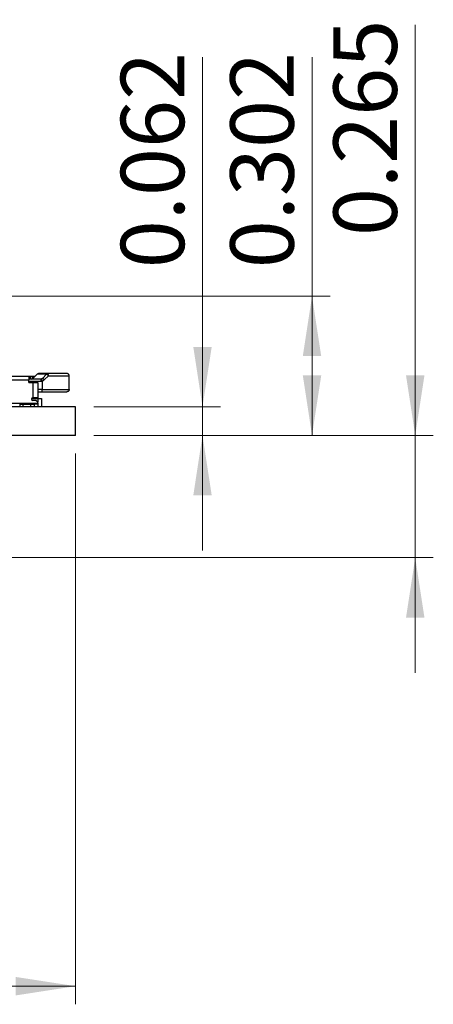
# Model space of a CAD drawing. Units: inches. Extents: x 0.4 to 16.6, y 0.2 to 10.8.
# Drawn here: x 7 to 7.9, y 1.6 to 3.8 of the extents above; entities that cross this region are included whole.
import ezdxf

# ---------------------------------------------------------------- set-up
doc = ezdxf.new("R2010")
doc.units = ezdxf.units.IN
doc.header["$MEASUREMENT"] = 0
doc.styles.add('SLDTEXTSTYLE0', font='TXT', dxfattribs={"width": 0.75})
doc.dimstyles.new('SLDDIMSTYLE0', dxfattribs={"dimtxt": 0.137795, "dimasz": 0.13, "dimexe": 0, "dimexo": 0.0625, "dimgap": 0.034449, "dimtad": 1, "dimdec": 3, "dimrnd": 1e-09, "dimzin": 4, "dimdsep": 46, "dimtxsty": 'SLDTEXTSTYLE0', "dimsah": 1, "dimcen": 0.09, "dimadec": 0, "dimazin": 1, "dimtfac": 1, "dimtdec": 3, "dimtofl": 0, "dimtmove": 0, "dimatfit": 3, "dimfxl": 1, "dimfrac": 2, "dimtolj": 1, "dimtzin": 12, "dimarcsym": 0})
doc.dimstyles.new('SLDDIMSTYLE2', dxfattribs={"dimtxt": 0.137795, "dimasz": 0.13, "dimexe": 0, "dimexo": 0.0625, "dimgap": 0.034449, "dimtad": 1, "dimdec": 3, "dimrnd": 1e-09, "dimdsep": 46, "dimtxsty": 'SLDTEXTSTYLE0', "dimsah": 1, "dimcen": 0.09, "dimadec": 0, "dimazin": 2, "dimtfac": 1, "dimtdec": 3, "dimtmove": 0, "dimatfit": 0, "dimfxl": 1, "dimfrac": 2, "dimtolj": 1, "dimtzin": 12, "dimarcsym": 0})
doc.dimstyles.new('SLDDIMSTYLE4', dxfattribs={"dimtxt": 0.137795, "dimasz": 0.13, "dimexe": 0, "dimexo": 0.0625, "dimgap": 0.034449, "dimtad": 1, "dimdec": 3, "dimrnd": 1e-09, "dimdsep": 46, "dimtxsty": 'SLDTEXTSTYLE0', "dimsah": 1, "dimcen": 0.09, "dimadec": 0, "dimazin": 2, "dimtfac": 1, "dimtdec": 3, "dimtofl": 0, "dimtmove": 0, "dimatfit": 3, "dimfxl": 1, "dimfrac": 2, "dimtolj": 1, "dimtzin": 12, "dimarcsym": 0})

# ---------------------------------------------------------------- blocks, each defined once
blk = doc.blocks.new('_D_32')
at = {"color": 7, "linetype": 'Continuous', "lineweight": 18}
for p, q in [((2.4234, 2.8105), (2.4234, 1.6154)), ((7.0734, 2.8105), (7.0734, 1.6154)), ((2.4234, 1.6547), (7.0734, 1.6547))]:
    blk.add_line(p, q, dxfattribs=at)
for points in [[(2.4234, 1.6547), (2.5534, 1.6347), (2.5534, 1.6747)], [(7.0734, 1.6547), (6.9434, 1.6747), (6.9434, 1.6347)]]:
    blk.add_solid(points, dxfattribs=at)
at = {"color": 7, "linetype": 'Continuous', "lineweight": 18, "insert": (4.3948, 1.8324), "char_height": 0.1378, "attachment_point": 1, "style": 'SLDTEXTSTYLE0'}
blk.add_mtext('4.650', dxfattribs=at)
blk = doc.blocks.new('_D_33')
at = {"color": 7, "linetype": 'Continuous', "lineweight": 18}
for p, q in [((7.3491, 2.912), (7.3491, 3.6707)), ((7.1128, 2.912), (7.3885, 2.912)), ((7.3491, 2.8499), (7.3491, 2.912)), ((7.1128, 2.8499), (7.3885, 2.8499)), ((7.3491, 2.8499), (7.3491, 2.5999))]:
    blk.add_line(p, q, dxfattribs=at)
for points in [[(7.3491, 2.912), (7.3691, 3.042), (7.3291, 3.042)], [(7.3491, 2.8499), (7.3291, 2.7199), (7.3691, 2.7199)]]:
    blk.add_solid(points, dxfattribs=at)
at = {"color": 7, "linetype": 'Continuous', "lineweight": 18, "insert": (7.1715, 3.2126), "char_height": 0.1378, "attachment_point": 1, "rotation": 90, "style": 'SLDTEXTSTYLE0'}
blk.add_mtext('0.062', dxfattribs=at)
blk = doc.blocks.new('_D_34')
at = {"color": 7, "linetype": 'Continuous', "lineweight": 18}
for p, q in [((7.5871, 3.152), (7.5871, 3.6707)), ((4.3858, 3.152), (7.6265, 3.152)), ((7.5871, 2.8499), (7.5871, 3.152)), ((7.1128, 2.8499), (7.6265, 2.8499))]:
    blk.add_line(p, q, dxfattribs=at)
for points in [[(7.5871, 3.152), (7.5671, 3.022), (7.6071, 3.022)], [(7.5871, 2.8499), (7.6071, 2.9799), (7.5671, 2.9799)]]:
    blk.add_solid(points, dxfattribs=at)
at = {"color": 7, "linetype": 'Continuous', "lineweight": 18, "insert": (7.4095, 3.2126), "char_height": 0.1378, "attachment_point": 1, "rotation": 90, "style": 'SLDTEXTSTYLE0'}
blk.add_mtext('0.302', dxfattribs=at)
blk = doc.blocks.new('_D_35')
at = {"color": 7, "linetype": 'Continuous', "lineweight": 18}
for p, q in [((7.8114, 2.8499), (7.8114, 3.7406)), ((7.1128, 2.8499), (7.8507, 2.8499)), ((7.8114, 2.8499), (7.8114, 2.5847)), ((6.8528, 2.5847), (7.8507, 2.5847)), ((7.8114, 2.5847), (7.8114, 2.3347))]:
    blk.add_line(p, q, dxfattribs=at)
for points in [[(7.8114, 2.8499), (7.8314, 2.9799), (7.7914, 2.9799)], [(7.8114, 2.5847), (7.7914, 2.4547), (7.8314, 2.4547)]]:
    blk.add_solid(points, dxfattribs=at)
at = {"color": 7, "linetype": 'Continuous', "lineweight": 18, "insert": (7.6337, 3.2824), "char_height": 0.1378, "attachment_point": 1, "rotation": 90, "style": 'SLDTEXTSTYLE0'}
blk.add_mtext('0.265', dxfattribs=at)

msp = doc.modelspace()

# ---------------------------------------------------------------- linework, layer by layer
at = {"color": 7, "linetype": 'Continuous', "lineweight": 25}
for p, q in [((6.8602, 2.9782), (6.9714, 2.9782)), ((6.8602, 2.9703), (6.9714, 2.9703)), ((6.9714, 2.9782), (6.9714, 2.9703)), ((6.9714, 2.9782), (6.9734, 2.9782)), ((6.9978, 2.9723), (6.9714, 2.9723)), ((6.9714, 2.9644), (6.9714, 2.9703)), ((6.9734, 2.9782), (6.9734, 2.9723)), ((6.9734, 2.9782), (6.9754, 2.9782)), ((6.9754, 2.9782), (6.9754, 2.9723)), ((6.9754, 2.9782), (6.9793, 2.9782)), ((6.9793, 2.9782), (6.9793, 2.9728)), ((6.9793, 2.9782), (6.9832, 2.9782)), ((6.9895, 2.9826), (6.9806, 2.9737)), ((6.9994, 2.9725), (6.9978, 2.9723)), ((6.9978, 2.9723), (6.9978, 2.9673)), ((7.0103, 2.9826), (7.0014, 2.9737)), ((7.0051, 2.9702), (7.0147, 2.9792)), ((7.0147, 2.9792), (7.0594, 2.9792)), ((7.0594, 2.9496), (7.0594, 2.9792)), ((6.9714, 2.9644), (6.9813, 2.9644)), ((6.9813, 2.9317), (6.9813, 2.9644)), ((6.9813, 2.9644), (6.9911, 2.9644)), ((6.9911, 2.9644), (6.9911, 2.9317)), ((6.9978, 2.9673), (7.0008, 2.9678)), ((7.0012, 2.9679), (7.0008, 2.9678)), ((7.0008, 2.9678), (7.0008, 2.9496)), ((7.0008, 2.9496), (7.0594, 2.9496)), ((6.9775, 2.9297), (6.9911, 2.9297)), ((6.9803, 2.9317), (6.9813, 2.9317)), ((6.9911, 2.9317), (6.9813, 2.9317)), ((6.9852, 2.9313), (6.9852, 2.9317)), ((6.9852, 2.9297), (6.9852, 2.9313)), ((6.9911, 2.9447), (7.0008, 2.9447)), ((6.9911, 2.9317), (6.9911, 2.9297)), ((6.9911, 2.9297), (6.9911, 2.9219)), ((6.9911, 2.9297), (6.999, 2.9297)), ((6.999, 2.9297), (6.999, 2.912)), ((7.0734, 2.912), (3.0024, 2.912)), ((6.8966, 2.9199), (6.9911, 2.9199)), ((6.9518, 2.9179), (6.9518, 2.912)), ((6.9518, 2.9179), (6.9596, 2.9179)), ((6.9596, 2.912), (6.9596, 2.9179)), ((6.9754, 2.9179), (6.9754, 2.912)), ((6.9754, 2.9179), (6.9832, 2.9179)), ((6.9872, 2.9258), (6.9803, 2.9258)), ((6.9832, 2.9179), (6.9832, 2.912)), ((6.9911, 2.9219), (6.9872, 2.9258)), ((6.9911, 2.9199), (6.9911, 2.9219)), ((6.9911, 2.9179), (6.9911, 2.912)), ((7.0734, 2.8499), (7.0734, 2.912)), ((7.0734, 2.8499), (2.4234, 2.8499))]:
    msp.add_line(p, q, dxfattribs=at)
at = {"color": 8, "linetype": 'Continuous', "lineweight": 25}
for p, q in [((6.9832, 2.9782), (6.9832, 2.9764)), ((7.0103, 2.9826), (6.9895, 2.9826)), ((6.9714, 2.9673), (6.9978, 2.9673)), ((7.0008, 2.9496), (6.9911, 2.9496))]:
    msp.add_line(p, q, dxfattribs=at)
at = {"color": 7, "linetype": 'Continuous', "lineweight": 25, "flags": 128}
msp.add_lwpolyline([(6.9832, 2.9782), (6.9848, 2.978), (6.9849, 2.978)], dxfattribs=at)
at = {"color": 7, "linetype": 'Continuous', "lineweight": 25}
for centre, radius, start, end in [((6.9771, 2.9772), 0.00492, 270, 315), ((6.993, 2.9792), 0.00492, 90, 135), ((6.9758, 2.9427), 0.0402, 43.2173, 50.4727), ((7.0137, 2.9793), 0.00478, 90.0982, 135.6925), ((7.0081, 2.9803), 0.00676, 349.9751, 33.6449), ((6.9803, 2.9288), 0.00295, 90, 270)]:
    msp.add_arc(centre, radius, start, end, dxfattribs=at)
for points, knots in [([(7.0137, 2.9841), (7.008, 2.9841), (6.9967, 2.9841), (6.9912, 2.9841), (6.993, 2.9841), (6.993, 2.9841)], [0, 0, 0, 0, 0.4998947, 0.9997396, 1, 1, 1, 1]), ([(7.0014, 2.9737), (7.0011, 2.9734), (7.0005, 2.9729), (6.9997, 2.9726), (6.9994, 2.9725)], [0, 0, 0, 0, 0.501375, 1, 1, 1, 1]), ([(7.0008, 2.9678), (7.0006, 2.9684), (7.0003, 2.9696), (6.9998, 2.9711), (6.9994, 2.9722), (6.9994, 2.9724), (6.9994, 2.9725)], [0, 0, 0, 0, 0.240982, 0.500138, 0.759224, 1, 1, 1, 1]), ([(7.0012, 2.9679), (7.0019, 2.9682), (7.0034, 2.9688), (7.0045, 2.9697), (7.0051, 2.9702)], [0, 0, 0, 0, 0.504786, 1, 1, 1, 1]), ([(7.0147, 2.9792), (7.0143, 2.9796), (7.0133, 2.9805), (7.012, 2.9816), (7.0112, 2.9822), (7.0106, 2.9826), (7.0104, 2.9826), (7.0103, 2.9826)], [0, 0, 0, 0, 0.249571, 0.499141, 0.695594, 0.834423, 1, 1, 1, 1]), ([(7.0545, 2.9841), (7.0522, 2.9841), (7.0477, 2.9841), (7.0379, 2.9841), (7.0266, 2.9841), (7.018, 2.9841), (7.0137, 2.9841)], [0, 0, 0, 0, 0.250103, 0.499994, 0.749696, 1, 1, 1, 1]), ([(7.0594, 2.9792), (7.0594, 2.9797), (7.0592, 2.9808), (7.0585, 2.9821), (7.0576, 2.983), (7.0567, 2.9836), (7.0556, 2.984), (7.0549, 2.984), (7.0545, 2.9841)], [0, 0, 0, 0, 0.201041, 0.433674, 0.562755, 0.700136, 0.845858, 1, 1, 1, 1]), ([(7.0008, 2.9447), (7.0008, 2.9448), (7.0008, 2.9449), (7.0008, 2.9461), (7.0008, 2.9477), (7.0008, 2.949), (7.0008, 2.9496)], [0, 0, 0, 0, 0.249996, 0.5, 0.749998, 1, 1, 1, 1]), ([(7.0594, 2.9496), (7.0594, 2.9491), (7.0592, 2.948), (7.0585, 2.9467), (7.0576, 2.9458), (7.0567, 2.9452), (7.0556, 2.9448), (7.0549, 2.9447), (7.0545, 2.9447)], [0, 0, 0, 0, 0.201041, 0.433674, 0.562755, 0.700136, 0.845858, 1, 1, 1, 1]), ([(7.0008, 2.9447), (7.0063, 2.9447), (7.0173, 2.9447), (7.0327, 2.9447), (7.0459, 2.9447), (7.0517, 2.9447), (7.0545, 2.9447)], [0, 0, 0, 0, 0.245133, 0.500002, 0.754866, 1, 1, 1, 1]), ([(6.9596, 2.9179), (6.9597, 2.9179), (6.96, 2.9179), (6.9618, 2.9179), (6.9644, 2.9179), (6.9665, 2.9179), (6.9675, 2.9179)], [0, 0, 0, 0, 0.249996, 0.499997, 0.750003, 1, 1, 1, 1]), ([(6.9675, 2.9179), (6.9685, 2.9179), (6.9706, 2.9179), (6.9732, 2.9179), (6.975, 2.9179), (6.9753, 2.9179), (6.9754, 2.9179)], [0, 0, 0, 0, 0.249999, 0.499997, 0.75, 1, 1, 1, 1]), ([(6.9911, 2.9179), (6.991, 2.9179), (6.9908, 2.9179), (6.9889, 2.9179), (6.9863, 2.9179), (6.9843, 2.9179), (6.9832, 2.9179)], [0, 0, 0, 0, 0.249999, 0.499995, 0.750002, 1, 1, 1, 1]), ([(6.9911, 2.9199), (6.9911, 2.9196), (6.9911, 2.9191), (6.9911, 2.9185), (6.9911, 2.918), (6.9911, 2.918), (6.9911, 2.9179)], [0, 0, 0, 0, 0.250001, 0.499987, 0.749992, 1, 1, 1, 1])]:
    msp.add_open_spline(points, degree=3, knots=knots, dxfattribs=at)

# ---------------------------------------------------------------- dimensions: what is measured, and where the dimension line sits
at = {"color": 7, "linetype": 'Continuous', "lineweight": 18}
for base, p2, dimstyle, picture, middle in [((7.8114, 2.5847), (6.8134, 2.5847), 'SLDDIMSTYLE2', '_D_35', (7.8114, 3.5115)), ((7.5871, 3.152), (4.3464, 3.152), 'SLDDIMSTYLE4', '_D_34', (7.5871, 3.4416)), ((7.3491, 2.912), (7.0734, 2.912), 'SLDDIMSTYLE2', '_D_33', (7.3491, 3.4416))]:
    dim = msp.add_linear_dim(base=base, p1=(7.0734, 2.8499), p2=p2, angle=90, dimstyle=dimstyle, dxfattribs=at)
    dim.commit()
    dim.dimension.update_dxf_attribs({"geometry": picture, "text_midpoint": middle, "dimtype": 160})
dim = msp.add_linear_dim(base=(7.0734, 1.6547), p1=(2.4234, 2.8499), p2=(7.0734, 2.8499), dimstyle='SLDDIMSTYLE0', dxfattribs=at)
dim.commit()
dim.dimension.update_dxf_attribs({"geometry": '_D_32', "text_midpoint": (4.6239, 1.6547), "dimtype": 160})

doc.saveas('drawing.dxf')
